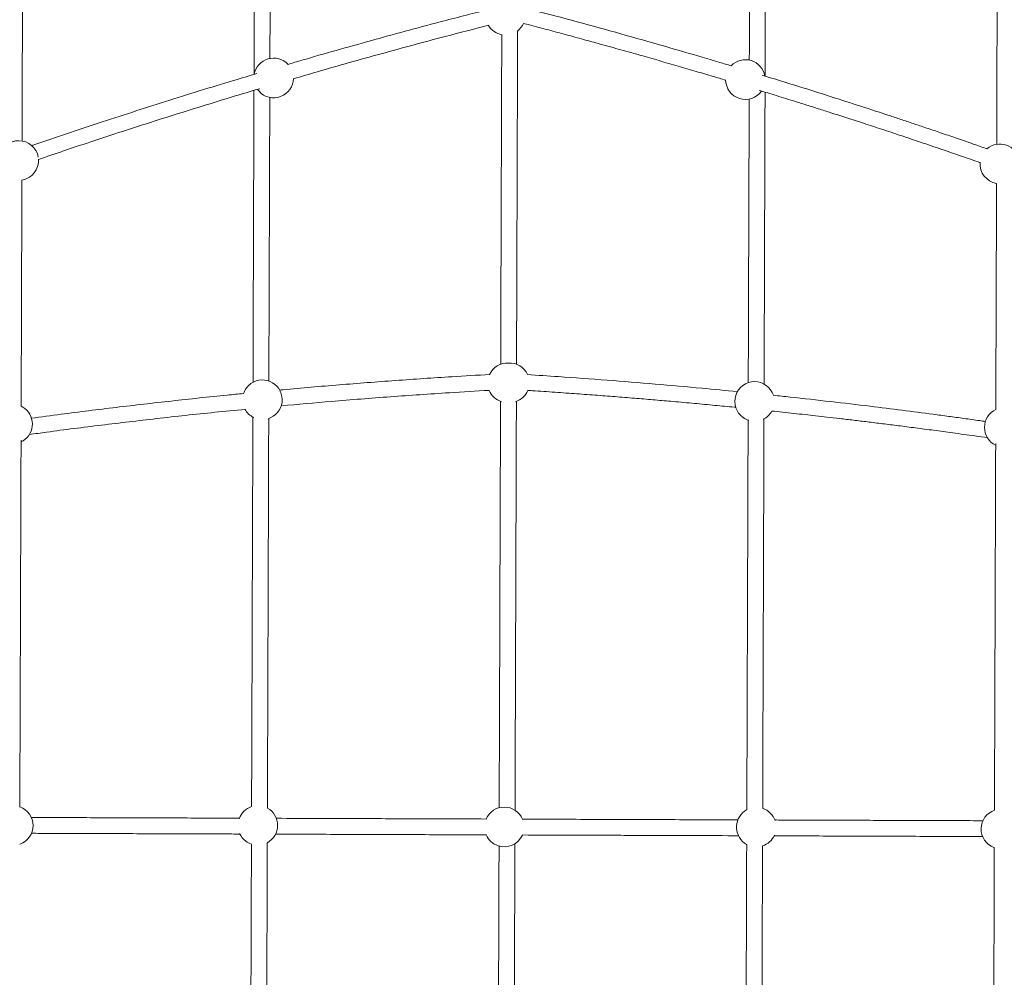
# Model space of a CAD drawing. Units: millimetres. Extents: x 15128 to 15411, y 12032 to 12497.
# Drawn here: x 15265 to 15275, y 12241 to 12250 of the extents above; entities that cross this region are included whole.
import ezdxf

# ---------------------------------------------------------------- set-up
doc = ezdxf.new("R2010")
doc.units = ezdxf.units.MM
doc.styles.get("Standard").update_dxf_attribs({"font": 'arial.ttf'})
doc.dimstyles.new('ISO-25', dxfattribs={"dimtxt": 2.5, "dimasz": 2.5, "dimexe": 1.25, "dimexo": 0.625, "dimtad": 1, "dimtih": 1, "dimtoh": 1, "dimtxsty": 'Standard', "dimcen": 2.5, "dimadec": 0, "dimazin": 0, "dimtfac": 1, "dimtmove": 0, "dimatfit": 3, "dimfxl": 1, "dimarcsym": 0})

# ---------------------------------------------------------------- blocks, each defined once
blk = doc.blocks.new('*D1')
at = {"color": 0, "lineweight": -2, "transparency": 16777216}
for p, q in [((15210.5954, 12243.3934), (15210.5954, 12296.2646)), ((15348.9855, 12238.2094), (15348.9855, 12296.2646)), ((15213.8974, 12295.2646), (15345.6835, 12295.2646))]:
    blk.add_line(p, q, dxfattribs=at)
at = {"color": 0, "transparency": 16777216}
for points in [[(15213.8974, 12295.8149), (15213.8974, 12294.7143), (15210.5954, 12295.2646)], [(15345.6835, 12295.8149), (15345.6835, 12294.7143), (15348.9855, 12295.2646)]]:
    blk.add_solid(points, dxfattribs=at)
at = {"layer": 'Defpoints', "color": 0, "transparency": 16777216}
for p in [(15348.9855, 12295.2646), (15210.5954, 12242.3934), (15348.9855, 12237.2094)]:
    blk.add_point(p, dxfattribs=at)
at = {"color": 0, "transparency": 16777216, "insert": (15279.7904, 12298.8919), "char_height": 3.5, "attachment_point": 5}
blk.add_mtext('13,84 m.', dxfattribs=at)
blk = doc.blocks.new('*D2')
at = {"color": 0, "lineweight": -2, "transparency": 16777216}
for p, q in [((15291.6147, 12281.6299), (15167.4419, 12281.6299)), ((15168.4419, 12278.3279), (15168.4419, 12236.3349)), ((15168.4419, 12187.0871), (15168.4419, 12229.0802)), ((15293.4017, 12183.7851), (15167.4419, 12183.7851))]:
    blk.add_line(p, q, dxfattribs=at)
at = {"color": 0, "transparency": 16777216}
for points in [[(15167.8916, 12278.3279), (15168.9922, 12278.3279), (15168.4419, 12281.6299)], [(15167.8916, 12187.0871), (15168.9922, 12187.0871), (15168.4419, 12183.7851)]]:
    blk.add_solid(points, dxfattribs=at)
at = {"layer": 'Defpoints', "color": 0, "transparency": 16777216}
for p in [(15292.6147, 12281.6299), (15168.4419, 12183.7851), (15294.4017, 12183.7851)]:
    blk.add_point(p, dxfattribs=at)
at = {"color": 0, "transparency": 16777216, "insert": (15168.4419, 12232.7075), "char_height": 3.5, "attachment_point": 5}
blk.add_mtext('9,78 m.', dxfattribs=at)
blk = doc.blocks.new('*D3')
at = {"color": 0, "lineweight": -2, "transparency": 16777216}
for p, q in [((15230.7953, 12243.3229), (15230.7953, 12287.6731)), ((15333.4356, 12247.7425), (15333.4356, 12287.6731)), ((15234.0973, 12286.6731), (15330.1336, 12286.6731))]:
    blk.add_line(p, q, dxfattribs=at)
at = {"color": 0, "transparency": 16777216}
for points in [[(15234.0973, 12287.2234), (15234.0973, 12286.1228), (15230.7953, 12286.6731)], [(15330.1336, 12287.2234), (15330.1336, 12286.1228), (15333.4356, 12286.6731)]]:
    blk.add_solid(points, dxfattribs=at)
at = {"layer": 'Defpoints', "color": 0, "transparency": 16777216}
for p in [(15333.4356, 12286.6731), (15333.4356, 12246.7425), (15230.7953, 12242.3229)]:
    blk.add_point(p, dxfattribs=at)
at = {"color": 0, "transparency": 16777216, "insert": (15282.1154, 12290.3004), "char_height": 3.5, "attachment_point": 5}
blk.add_mtext('10,26 m.', dxfattribs=at)
blk = doc.blocks.new('*D4')
at = {"color": 0, "lineweight": -2, "transparency": 16777216}
for p, q in [((15298.1333, 12266.8301), (15192.7497, 12266.8301)), ((15193.7497, 12263.5281), (15193.7497, 12236.4346)), ((15193.7497, 12202.0864), (15193.7497, 12229.1799)), ((15293.4098, 12198.7844), (15192.7497, 12198.7844))]:
    blk.add_line(p, q, dxfattribs=at)
at = {"color": 0, "transparency": 16777216}
for points in [[(15193.1994, 12263.5281), (15194.3001, 12263.5281), (15193.7497, 12266.8301)], [(15193.1994, 12202.0864), (15194.3001, 12202.0864), (15193.7497, 12198.7844)]]:
    blk.add_solid(points, dxfattribs=at)
at = {"layer": 'Defpoints', "color": 0, "transparency": 16777216}
for p in [(15299.1333, 12266.8301), (15193.7497, 12198.7844), (15294.4098, 12198.7844)]:
    blk.add_point(p, dxfattribs=at)
at = {"color": 0, "transparency": 16777216, "insert": (15193.7497, 12232.8073), "char_height": 3.5, "attachment_point": 5}
blk.add_mtext('6,80 m.', dxfattribs=at)

msp = doc.modelspace()

# ---------------------------------------------------------------- linework, layer by layer
at = {"color": 3, "linetype": 'Continuous', "lineweight": 15}
for p, q in [((15267.3187, 12249.7959), (15267.3345, 12249.7763)), ((15264.9179, 12242.1741), (15264.9218, 12242.1755)), ((15274.7538, 12242.1421), (15274.7576, 12242.1407))]:
    msp.add_line(p, q, dxfattribs=at)
at = {"color": 3, "linetype": 'Continuous', "lineweight": 15, "flags": 128}
for points in [[(15264.9704, 12246.5735), (15264.9484, 12246.5887), (15264.9332, 12246.5969)], [(15272.2585, 12242.5227), (15272.2572, 12242.522), (15272.2349, 12242.5074)]]:
    msp.add_lwpolyline(points, dxfattribs=at)
at = {"color": 3, "linetype": 'Continuous', "lineweight": 15}
for centre, start, end in [((15269.8225, 12250.5445), 210.70486, 259.11197), ((15269.8225, 12250.5445), 307.03796, 335.56414), ((15267.4822, 12249.911), 43.46721, 169.41653), ((15272.2449, 12249.8948), 10.50359, 135.98803), ((15267.4822, 12249.911), 222.3604, 358.8595), ((15272.2449, 12249.8948), 180.75968, 324.47404), ((15264.9086, 12249.0779), 9.94546, 169.17112), ((15274.8134, 12249.0443), 10.6725, 130.50828), ((15264.9086, 12249.0779), 279.1803, 3.95696), ((15274.8134, 12249.0443), 175.66162, 260.46926), ((15269.843, 12246.8333), 86.81835, 155.15511), ((15269.8636, 12246.8333), 24.66231, 92.71626), ((15267.3679, 12246.6625), 125.01635, 161.68282), ((15267.3679, 12246.6625), 286.71806, 125.01635), ((15272.3377, 12246.6456), 18.00569, 234.59384), ((15269.843, 12246.8333), 202.55249, 252.21491), ((15269.8636, 12246.8333), 287.38893, 337.16677), ((15264.8457, 12246.4171), 295.51765, 51.4329), ((15267.3679, 12246.6625), 208.52581, 243.96679), ((15272.3377, 12246.6456), 295.63683, 330.63894), ((15274.8585, 12246.383), 115.44907, 243.95486), ((15272.3377, 12246.6456), 234.59384, 252.8883), ((15264.8524, 12242.3631), 290.30403, 70.40562), ((15267.3216, 12242.3647), 108.41265, 160.26062), ((15269.8103, 12242.3492), 23.37935, 156.19192), ((15267.3216, 12242.3647), 299.00011, 60.6255), ((15272.355, 12242.3475), 126.93367, 240.60334), ((15272.355, 12242.3475), 19.33799, 71.33008), ((15274.8245, 12242.3292), 108.759, 249.30323), ((15267.3216, 12242.3647), 203.87227, 232.67512), ((15269.8103, 12242.3492), 203.76981, 251.55173), ((15269.8103, 12242.3492), 251.55173, 335.82528), ((15272.355, 12242.3475), 288.39174, 335.74993), ((15267.3216, 12242.3647), 232.67512, 251.26154)]:
    msp.add_arc(centre, 0.2, start, end, dxfattribs=at)
for points, knots in [([(15267.4442, 12250.106), (15267.4445, 12250.205), (15267.4454, 12250.4677), (15267.4467, 12250.8877), (15267.4483, 12251.3663), (15267.4498, 12251.8383), (15267.4513, 12252.2907), (15267.4527, 12252.7239), (15267.454, 12253.1383), (15267.4554, 12253.5464), (15267.4567, 12253.9477), (15267.4579, 12254.3256), (15267.4586, 12254.5661), (15267.459, 12254.6777)], [0, 0, 0, 0, 0.060588, 0.160759, 0.260931, 0.361103, 0.461274, 0.553099, 0.644923, 0.736747, 0.828572, 0.920396, 1, 1, 1, 1]), ([(15267.2988, 12254.6339), (15267.2985, 12254.5252), (15267.2977, 12254.2758), (15267.2964, 12253.8759), (15267.295, 12253.4364), (15267.2936, 12252.989), (15267.2921, 12252.5342), (15267.2906, 12252.0723), (15267.2891, 12251.6166), (15267.2877, 12251.1681), (15267.2862, 12250.7273), (15267.2849, 12250.3204), (15267.284, 12250.0583), (15267.2837, 12249.9466)], [0, 0, 0, 0, 0.075799, 0.1738, 0.271802, 0.369803, 0.467804, 0.565805, 0.663807, 0.753642, 0.843477, 0.933311, 1, 1, 1, 1]), ([(15272.299, 12254.6612), (15272.2986, 12254.5377), (15272.2977, 12254.2737), (15272.2964, 12253.8589), (15272.295, 12253.4194), (15272.2935, 12252.972), (15272.2921, 12252.5172), (15272.2906, 12252.0553), (15272.2891, 12251.5996), (15272.2876, 12251.1511), (15272.2862, 12250.7102), (15272.285, 12250.3565), (15272.2843, 12250.1482), (15272.2842, 12250.0901)], [0, 0, 0, 0, 0.087957, 0.188139, 0.288322, 0.388504, 0.488687, 0.588869, 0.689052, 0.780886, 0.87272, 0.964555, 1, 1, 1, 1]), ([(15272.4436, 12249.9299), (15272.4441, 12250.0821), (15272.4452, 12250.3981), (15272.4467, 12250.8708), (15272.4483, 12251.3493), (15272.4498, 12251.8213), (15272.4513, 12252.2737), (15272.4527, 12252.7069), (15272.454, 12253.1212), (15272.4553, 12253.5294), (15272.4566, 12253.9307), (15272.4578, 12254.2936), (15272.4585, 12254.5195), (15272.4588, 12254.6165)], [0, 0, 0, 0, 0.091101, 0.189111, 0.287122, 0.385132, 0.483142, 0.572986, 0.662828, 0.752671, 0.842515, 0.932357, 1, 1, 1, 1]), ([(15264.9416, 12249.2736), (15264.9417, 12249.2985), (15264.9422, 12249.4579), (15264.9432, 12249.748), (15264.9445, 12250.1434), (15264.9458, 12250.5471), (15264.9471, 12250.9587), (15264.9485, 12251.3774), (15264.9498, 12251.7895), (15264.951, 12252.1472), (15264.9517, 12252.3646), (15264.952, 12252.4492)], [0, 0, 0, 0, 0.022324, 0.142992, 0.263659, 0.384328, 0.517062, 0.649797, 0.782531, 0.915265, 1, 1, 1, 1]), ([(15274.7919, 12252.4159), (15274.7917, 12252.3433), (15274.7911, 12252.1501), (15274.79, 12251.8301), (15274.7888, 12251.4568), (15274.7876, 12251.078), (15274.7863, 12250.6943), (15274.7851, 12250.3058), (15274.7837, 12249.8996), (15274.7826, 12249.5449), (15274.7818, 12249.3192), (15274.7816, 12249.2412)], [0, 0, 0, 0, 0.0727051, 0.1934225, 0.3141397, 0.4348571, 0.555574, 0.6762917, 0.7970094, 0.9297975, 1, 1, 1, 1]), ([(15269.638, 12250.5995), (15269.4789, 12250.5587), (15269.0847, 12250.4577), (15268.4608, 12250.2873), (15267.9496, 12250.1442), (15267.6733, 12250.0621), (15267.6271, 12250.0484)], [0, 0, 0, 0, 0.235106, 0.582655, 0.930207, 1, 1, 1, 1]), ([(15272.1014, 12250.0335), (15272.063, 12250.0451), (15271.907, 12250.0921), (15271.6083, 12250.1797), (15271.2024, 12250.2964), (15270.7657, 12250.4183), (15270.3655, 12250.5273), (15270.11, 12250.5942), (15270.0037, 12250.6221)], [0, 0, 0, 0, 0.055419, 0.225626, 0.43011, 0.638051, 0.849508, 1, 1, 1, 1]), ([(15267.6815, 12249.9028), (15267.7623, 12249.9266), (15268.0559, 12250.0132), (15268.5668, 12250.1558), (15269.144, 12250.3129), (15269.5086, 12250.4064), (15269.6559, 12250.4442)], [0, 0, 0, 0, 0.124091, 0.451147, 0.778204, 1, 1, 1, 1]), ([(15270.0038, 12250.4621), (15270.0244, 12250.4568), (15270.1086, 12250.4347), (15270.2531, 12250.3963), (15270.4349, 12250.3475), (15270.6088, 12250.3002), (15270.7921, 12250.2499), (15270.9838, 12250.1965), (15271.1825, 12250.1405), (15271.3753, 12250.0855), (15271.5625, 12250.0314), (15271.7442, 12249.9783), (15271.9041, 12249.9311), (15272.0033, 12249.9014), (15272.0455, 12249.8888)], [0, 0, 0, 0, 0.029868, 0.122489, 0.210747, 0.29524, 0.376798, 0.479169, 0.576516, 0.66893, 0.763207, 0.852725, 0.937483, 1, 1, 1, 1]), ([(15269.7849, 12250.3491), (15269.7847, 12250.2742), (15269.7841, 12250.0937), (15269.7831, 12249.8072), (15269.782, 12249.4738), (15269.7809, 12249.1275), (15269.7797, 12248.7692), (15269.7786, 12248.4193), (15269.7774, 12248.0783), (15269.7763, 12247.7464), (15269.7753, 12247.4296), (15269.7745, 12247.1887), (15269.774, 12247.0551), (15269.7739, 12247.0204)], [0, 0, 0, 0, 0.069673, 0.168045, 0.264133, 0.375308, 0.483262, 0.587996, 0.689509, 0.787801, 0.882872, 0.969559, 1, 1, 1, 1]), ([(15269.9339, 12247.0188), (15269.934, 12247.0587), (15269.9345, 12247.2123), (15269.9354, 12247.4802), (15269.9366, 12247.8283), (15269.9378, 12248.1845), (15269.939, 12248.5489), (15269.9402, 12248.9174), (15269.9414, 12249.2898), (15269.9427, 12249.6657), (15269.9439, 12250.0325), (15269.9447, 12250.2722), (15269.945, 12250.3868)], [0, 0, 0, 0, 0.034587, 0.133071, 0.233341, 0.338802, 0.446168, 0.55544, 0.666619, 0.779704, 0.894695, 1, 1, 1, 1]), ([(15267.3132, 12249.9554), (15267.2338, 12249.932), (15266.924, 12249.8406), (15266.3887, 12249.6739), (15265.7214, 12249.4585), (15265.2715, 12249.3094), (15265.0495, 12249.2321), (15265.0381, 12249.2281)], [0, 0, 0, 0, 0.103249, 0.40277, 0.702294, 0.984705, 1, 1, 1, 1]), ([(15274.6841, 12249.1957), (15274.6377, 12249.2119), (15274.5383, 12249.2467), (15274.3882, 12249.2985), (15274.2367, 12249.3504), (15274.0933, 12249.399), (15273.9579, 12249.4446), (15273.8308, 12249.4871), (15273.7114, 12249.5266), (15273.5344, 12249.585), (15273.2933, 12249.6634), (15272.9819, 12249.7628), (15272.6877, 12249.8552), (15272.4968, 12249.9136), (15272.4137, 12249.939)], [0, 0, 0, 0, 0.062081, 0.133103, 0.200422, 0.264042, 0.323959, 0.380176, 0.432692, 0.482041, 0.614351, 0.750853, 0.891547, 1, 1, 1, 1]), ([(15265.1075, 12249.0875), (15265.1915, 12249.1165), (15265.4861, 12249.2181), (15265.9962, 12249.3856), (15266.6381, 12249.5895), (15267.0866, 12249.7282), (15267.3222, 12249.7973), (15267.3409, 12249.8027)], [0, 0, 0, 0, 0.114509, 0.401449, 0.688389, 0.975333, 1, 1, 1, 1]), ([(15267.2831, 12249.7858), (15267.2827, 12249.6493), (15267.2817, 12249.3616), (15267.2802, 12248.9032), (15267.2786, 12248.4117), (15267.2769, 12247.9016), (15267.2752, 12247.3871), (15267.274, 12247.0322), (15267.2734, 12246.848), (15267.2734, 12246.8377)], [0, 0, 0, 0, 0.142418, 0.300404, 0.472752, 0.645101, 0.817449, 0.989798, 1, 1, 1, 1]), ([(15267.4334, 12246.8505), (15267.4336, 12246.9141), (15267.4344, 12247.1368), (15267.4356, 12247.5155), (15267.4372, 12247.9863), (15267.4387, 12248.4534), (15267.4403, 12248.9305), (15267.4417, 12249.3521), (15267.4426, 12249.6168), (15267.4429, 12249.7166)], [0, 0, 0, 0, 0.064994, 0.227572, 0.390149, 0.552726, 0.715303, 0.89266, 1, 1, 1, 1]), ([(15272.2829, 12249.7003), (15272.2825, 12249.5866), (15272.2816, 12249.3216), (15272.2802, 12248.8861), (15272.2786, 12248.3947), (15272.2769, 12247.8846), (15272.2752, 12247.3701), (15272.274, 12247.0193), (15272.2734, 12246.8393), (15272.2734, 12246.8332)], [0, 0, 0, 0, 0.122032, 0.284553, 0.461848, 0.639144, 0.816438, 0.993732, 1, 1, 1, 1]), ([(15272.3858, 12249.7858), (15272.3876, 12249.7853), (15272.4159, 12249.7766), (15272.4733, 12249.759), (15272.5609, 12249.732), (15272.6559, 12249.7025), (15272.7585, 12249.6706), (15272.8683, 12249.6361), (15272.9859, 12249.5989), (15273.12, 12249.5562), (15273.2718, 12249.5074), (15273.4421, 12249.4522), (15273.6233, 12249.3928), (15273.8152, 12249.3292), (15274.0178, 12249.2612), (15274.2276, 12249.19), (15274.4281, 12249.1211), (15274.5572, 12249.0761), (15274.6154, 12249.0557)], [0, 0, 0, 0, 0.002375, 0.037546, 0.076372, 0.118871, 0.164186, 0.213044, 0.265445, 0.321388, 0.392607, 0.468847, 0.550109, 0.636391, 0.727693, 0.824017, 0.920647, 1, 1, 1, 1]), ([(15272.4333, 12246.8196), (15272.4336, 12246.8878), (15272.4343, 12247.1152), (15272.4356, 12247.4985), (15272.4372, 12247.9693), (15272.4387, 12248.4363), (15272.4403, 12248.9136), (15272.4417, 12249.3581), (15272.4427, 12249.6456), (15272.4431, 12249.7683)], [0, 0, 0, 0, 0.067757, 0.225706, 0.383655, 0.541604, 0.699553, 0.871861, 1, 1, 1, 1]), ([(15264.9327, 12246.596), (15264.933, 12246.6618), (15264.9337, 12246.8826), (15264.9349, 12247.2555), (15264.9364, 12247.7004), (15264.9378, 12248.1279), (15264.9391, 12248.5175), (15264.9399, 12248.7674), (15264.9403, 12248.8818)], [0, 0, 0, 0, 0.084584, 0.284178, 0.483771, 0.665221, 0.846671, 1, 1, 1, 1]), ([(15274.7803, 12248.8471), (15274.78, 12248.7602), (15274.7792, 12248.5247), (15274.7779, 12248.1356), (15274.7765, 12247.6946), (15274.775, 12247.2638), (15274.7738, 12246.8914), (15274.773, 12246.657), (15274.7727, 12246.5635)], [0, 0, 0, 0, 0.116718, 0.316464, 0.51621, 0.697798, 0.879386, 1, 1, 1, 1]), ([(15269.6641, 12246.9174), (15269.5367, 12246.9101), (15269.2186, 12246.8919), (15268.7116, 12246.857), (15268.1434, 12246.8128), (15267.7531, 12246.7801), (15267.553, 12246.7608), (15267.5408, 12246.7596)], [0, 0, 0, 0, 0.17908, 0.446955, 0.714832, 0.982712, 1, 1, 1, 1]), ([(15272.1646, 12246.7438), (15272.0456, 12246.7555), (15271.7688, 12246.7827), (15271.33, 12246.8214), (15270.8462, 12246.8606), (15270.4167, 12246.8924), (15270.148, 12246.9095), (15270.044, 12246.9161)], [0, 0, 0, 0, 0.169444, 0.394052, 0.622071, 0.853609, 1, 1, 1, 1]), ([(15267.1797, 12246.7249), (15267.1241, 12246.7196), (15266.8804, 12246.6964), (15266.451, 12246.6501), (15265.8918, 12246.5858), (15265.4198, 12246.5274), (15265.1354, 12246.4885), (15265.0353, 12246.4749)], [0, 0, 0, 0, 0.076922, 0.337423, 0.597925, 0.85843, 1, 1, 1, 1]), ([(15267.5565, 12246.6005), (15267.7264, 12246.6158), (15268.0933, 12246.649), (15268.66, 12246.6929), (15269.1909, 12246.7302), (15269.5247, 12246.7493), (15269.6592, 12246.7571)], [0, 0, 0, 0, 0.243822, 0.52646, 0.809101, 1, 1, 1, 1]), ([(15270.0463, 12246.7563), (15270.0622, 12246.7553), (15270.1547, 12246.7495), (15270.3201, 12246.7383), (15270.5394, 12246.7229), (15270.7493, 12246.7074), (15270.9511, 12246.6917), (15271.1455, 12246.6761), (15271.3325, 12246.6604), (15271.5267, 12246.6436), (15271.7273, 12246.6255), (15271.9335, 12246.6061), (15272.0729, 12246.5927), (15272.1434, 12246.5857), (15272.1486, 12246.5852)], [0, 0, 0, 0, 0.022482, 0.1312573, 0.2349393, 0.3342027, 0.4300414, 0.5224629, 0.6114693, 0.6970588, 0.8000451, 0.8985529, 0.9926257, 1, 1, 1, 1]), ([(15269.7727, 12246.6475), (15269.7726, 12246.6184), (15269.7722, 12246.4999), (15269.7715, 12246.2946), (15269.7706, 12246.035), (15269.7698, 12245.7846), (15269.769, 12245.5436), (15269.7682, 12245.3121), (15269.7674, 12245.0901), (15269.7667, 12244.8759), (15269.766, 12244.6627), (15269.7653, 12244.4441), (15269.7645, 12244.2154), (15269.7637, 12243.9697), (15269.7628, 12243.7065), (15269.7618, 12243.4253), (15269.7608, 12243.1324), (15269.7598, 12242.8366), (15269.7591, 12242.6385), (15269.7588, 12242.542)], [0, 0, 0, 0, 0.021659, 0.087989, 0.151886, 0.213352, 0.272386, 0.328989, 0.383159, 0.434897, 0.485636, 0.538773, 0.594309, 0.652245, 0.717503, 0.785558, 0.856412, 0.930062, 1, 1, 1, 1]), ([(15269.9187, 12242.5165), (15269.9191, 12242.621), (15269.9198, 12242.8355), (15269.9209, 12243.1634), (15269.9221, 12243.5035), (15269.9233, 12243.8535), (15269.9245, 12244.2133), (15269.9257, 12244.5828), (15269.927, 12244.9616), (15269.9283, 12245.3498), (15269.9296, 12245.7469), (15269.9309, 12246.1227), (15269.9319, 12246.424), (15269.9325, 12246.5896), (15269.9327, 12246.6474)], [0, 0, 0, 0, 0.075248, 0.154529, 0.236282, 0.320507, 0.407205, 0.496374, 0.588015, 0.682127, 0.778712, 0.877769, 0.957334, 1, 1, 1, 1]), ([(15274.6685, 12246.4429), (15274.649, 12246.4457), (15274.5766, 12246.456), (15274.4528, 12246.4732), (15274.2963, 12246.4947), (15274.0881, 12246.5226), (15273.8236, 12246.557), (15273.4789, 12246.5999), (15273.1023, 12246.6443), (15272.7767, 12246.681), (15272.5829, 12246.701), (15272.5262, 12246.7069)], [0, 0, 0, 0, 0.027686, 0.102411, 0.174897, 0.248369, 0.395562, 0.546563, 0.73129, 0.921413, 1, 1, 1, 1]), ([(15265.0138, 12246.3109), (15265.0724, 12246.3191), (15265.3145, 12246.3527), (15265.7432, 12246.4067), (15266.3087, 12246.4736), (15266.7927, 12246.5267), (15267.092, 12246.5557), (15267.1949, 12246.5657)], [0, 0, 0, 0, 0.0815711, 0.3369465, 0.5923232, 0.8598629, 1, 1, 1, 1]), ([(15272.5106, 12246.5483), (15272.5467, 12246.5445), (15272.6217, 12246.5366), (15272.7337, 12246.5245), (15272.8453, 12246.5122), (15272.9563, 12246.4998), (15273.0728, 12246.4866), (15273.2004, 12246.4719), (15273.3365, 12246.4558), (15273.4804, 12246.4385), (15273.6314, 12246.42), (15273.7931, 12246.3997), (15273.9655, 12246.3775), (15274.1485, 12246.3534), (15274.3483, 12246.3264), (15274.53, 12246.3014), (15274.647, 12246.2846), (15274.69, 12246.2784)], [0, 0, 0, 0, 0.04928, 0.102192, 0.152961, 0.20178, 0.254091, 0.312388, 0.376673, 0.440858, 0.510074, 0.584319, 0.663594, 0.7479, 0.837236, 0.940197, 1, 1, 1, 1]), ([(15267.2722, 12246.4887), (15267.272, 12246.4415), (15267.2713, 12246.2206), (15267.27, 12245.8226), (15267.2683, 12245.3099), (15267.2666, 12244.8092), (15267.2649, 12244.3215), (15267.2633, 12243.8322), (15267.2616, 12243.3416), (15267.2602, 12242.9156), (15267.2593, 12242.653), (15267.259, 12242.5545)], [0, 0, 0, 0, 0.036679, 0.171731, 0.306783, 0.430581, 0.55438, 0.678177, 0.801976, 0.925774, 1, 1, 1, 1]), ([(15267.4189, 12242.5393), (15267.4193, 12242.6575), (15267.4203, 12242.9549), (15267.4219, 12243.4304), (15267.4237, 12243.9653), (15267.4255, 12244.4986), (15267.4273, 12245.0299), (15267.4291, 12245.5587), (15267.4307, 12246.0405), (15267.4317, 12246.3445), (15267.4322, 12246.4743)], [0, 0, 0, 0, 0.089166, 0.224208, 0.35925, 0.494292, 0.629334, 0.764377, 0.899419, 1, 1, 1, 1]), ([(15272.2721, 12246.4571), (15272.272, 12246.4148), (15272.2713, 12246.1987), (15272.27, 12245.8056), (15272.2682, 12245.2929), (15272.2666, 12244.7922), (15272.2649, 12244.3045), (15272.2633, 12243.8152), (15272.2616, 12243.3246), (15272.2602, 12242.8934), (15272.2593, 12242.6257), (15272.2589, 12242.5221)], [0, 0, 0, 0, 0.032906, 0.167944, 0.302981, 0.426765, 0.550551, 0.674336, 0.79812, 0.921905, 1, 1, 1, 1]), ([(15272.419, 12242.5366), (15272.4193, 12242.6501), (15272.4203, 12242.9427), (15272.4219, 12243.4133), (15272.4237, 12243.9483), (15272.4255, 12244.4816), (15272.4273, 12245.0129), (15272.4291, 12245.5417), (15272.4307, 12246.0279), (15272.4317, 12246.3364), (15272.4322, 12246.4707)], [0, 0, 0, 0, 0.085575, 0.220638, 0.355702, 0.490766, 0.62583, 0.760893, 0.895957, 1, 1, 1, 1]), ([(15264.9191, 12242.5503), (15264.9194, 12242.6333), (15264.9202, 12242.861), (15264.9214, 12243.2332), (15264.9229, 12243.6666), (15264.9244, 12244.0993), (15264.9258, 12244.531), (15264.9273, 12244.9616), (15264.9288, 12245.405), (15264.9302, 12245.8367), (15264.9312, 12246.124), (15264.9316, 12246.2556)], [0, 0, 0, 0, 0.0666843, 0.182921, 0.2991578, 0.4153948, 0.5316305, 0.6478668, 0.7641035, 0.8919635, 1, 1, 1, 1]), ([(15274.7715, 12246.222), (15274.7713, 12246.1472), (15274.7706, 12245.931), (15274.7694, 12245.5711), (15274.7679, 12245.1429), (15274.7664, 12244.6987), (15274.7649, 12244.2387), (15274.7633, 12243.763), (15274.7617, 12243.2865), (15274.7603, 12242.8712), (15274.7594, 12242.6149), (15274.7591, 12242.5177)], [0, 0, 0, 0, 0.061553, 0.177817, 0.294081, 0.410346, 0.538236, 0.666126, 0.794016, 0.921906, 1, 1, 1, 1]), ([(15267.1365, 12242.4377), (15266.9861, 12242.4382), (15266.6266, 12242.4395), (15266.0607, 12242.4414), (15265.5098, 12242.4433), (15265.1686, 12242.4444), (15265.0337, 12242.4449)], [0, 0, 0, 0, 0.213224, 0.509734, 0.806247, 1, 1, 1, 1]), ([(15269.6311, 12242.4293), (15269.4889, 12242.4297), (15269.1353, 12242.4309), (15268.572, 12242.4329), (15268.006, 12242.4348), (15267.6518, 12242.436), (15267.507, 12242.4365)], [0, 0, 0, 0, 0.200045, 0.497339, 0.794634, 1, 1, 1, 1]), ([(15272.1694, 12242.4206), (15272.0878, 12242.4209), (15271.7759, 12242.422), (15271.2313, 12242.4238), (15270.5873, 12242.426), (15270.1736, 12242.4274), (15269.9924, 12242.428)], [0, 0, 0, 0, 0.1131097, 0.4322342, 0.7513595, 1, 1, 1, 1]), ([(15274.6444, 12242.4122), (15274.6126, 12242.4123), (15274.3747, 12242.4131), (15273.9281, 12242.4146), (15273.2837, 12242.4168), (15272.8209, 12242.4184), (15272.5654, 12242.4193), (15272.5403, 12242.4194)], [0, 0, 0, 0, 0.045743, 0.342116, 0.638488, 0.964498, 1, 1, 1, 1]), ([(15265.036, 12242.2849), (15265.0666, 12242.2848), (15265.3033, 12242.284), (15265.7486, 12242.2825), (15266.393, 12242.2803), (15266.8575, 12242.2787), (15267.1149, 12242.2778), (15267.1418, 12242.2777)], [0, 0, 0, 0, 0.0439932, 0.3400977, 0.636202, 0.9619152, 1, 1, 1, 1]), ([(15267.4994, 12242.2765), (15267.5836, 12242.2762), (15267.898, 12242.2751), (15268.4452, 12242.2733), (15269.0715, 12242.2712), (15269.4675, 12242.2698), (15269.6311, 12242.2693)], [0, 0, 0, 0, 0.119142, 0.444984, 0.770826, 1, 1, 1, 1]), ([(15269.9911, 12242.268), (15270.1514, 12242.2675), (15270.5231, 12242.2662), (15271.1044, 12242.2642), (15271.6727, 12242.2623), (15272.0292, 12242.2611), (15272.1762, 12242.2606)], [0, 0, 0, 0, 0.219171, 0.508216, 0.797261, 1, 1, 1, 1]), ([(15272.5327, 12242.2594), (15272.6856, 12242.2589), (15273.0475, 12242.2576), (15273.616, 12242.2557), (15274.1664, 12242.2538), (15274.5072, 12242.2527), (15274.6416, 12242.2522)], [0, 0, 0, 0, 0.216126, 0.511826, 0.807525, 1, 1, 1, 1]), ([(15267.2577, 12242.1753), (15267.2573, 12242.0569), (15267.2563, 12241.7593), (15267.2546, 12241.2837), (15267.2528, 12240.7488), (15267.251, 12240.2155), (15267.2491, 12239.6842), (15267.2473, 12239.1554), (15267.2456, 12238.6692), (15267.2446, 12238.3607), (15267.2441, 12238.2264)], [0, 0, 0, 0, 0.088958, 0.223521, 0.358084, 0.492648, 0.627212, 0.761775, 0.896338, 1, 1, 1, 1]), ([(15267.4041, 12238.2399), (15267.4043, 12238.2823), (15267.405, 12238.4984), (15267.4064, 12238.8915), (15267.4082, 12239.4042), (15267.4099, 12239.9049), (15267.4116, 12240.3926), (15267.4133, 12240.8819), (15267.4149, 12241.3725), (15267.4164, 12241.8084), (15267.4174, 12242.081), (15267.4177, 12242.1894)], [0, 0, 0, 0, 0.032784, 0.167335, 0.301887, 0.425227, 0.548566, 0.671905, 0.795244, 0.918584, 1, 1, 1, 1]), ([(15269.7575, 12242.1575), (15269.7572, 12242.0607), (15269.7565, 12241.8539), (15269.7554, 12241.5337), (15269.7542, 12241.1936), (15269.753, 12240.8436), (15269.7518, 12240.4838), (15269.7505, 12240.1143), (15269.7492, 12239.7355), (15269.7479, 12239.3473), (15269.7465, 12238.9502), (15269.7452, 12238.5744), (15269.7442, 12238.2731), (15269.7436, 12238.1075), (15269.7434, 12238.0497)], [0, 0, 0, 0, 0.070093, 0.149817, 0.232024, 0.316719, 0.403899, 0.493565, 0.585716, 0.680354, 0.777477, 0.877084, 0.957093, 1, 1, 1, 1]), ([(15269.9034, 12238.0496), (15269.9035, 12238.0787), (15269.9039, 12238.1972), (15269.9046, 12238.4025), (15269.9055, 12238.6621), (15269.9064, 12238.9125), (15269.9072, 12239.1535), (15269.908, 12239.385), (15269.9088, 12239.607), (15269.9095, 12239.8212), (15269.9102, 12240.0344), (15269.911, 12240.253), (15269.9118, 12240.4817), (15269.9126, 12240.7274), (15269.9135, 12240.9905), (15269.9145, 12241.2717), (15269.9155, 12241.5647), (15269.9166, 12241.8694), (15269.917, 12242.0767), (15269.9176, 12242.1823), (15269.9176, 12242.1824)], [0, 0, 0, 0, 0.021515, 0.087409, 0.150888, 0.211951, 0.270597, 0.326829, 0.380644, 0.432044, 0.482449, 0.535237, 0.590409, 0.647964, 0.712795, 0.780404, 0.850793, 0.923961, 0.999909, 1, 1, 1, 1]), ([(15272.2577, 12242.1729), (15272.2573, 12242.0496), (15272.2563, 12241.7472), (15272.2546, 12241.2667), (15272.2528, 12240.7318), (15272.2509, 12240.1985), (15272.2491, 12239.6672), (15272.2473, 12239.1384), (15272.2456, 12238.6566), (15272.2446, 12238.3526), (15272.2441, 12238.2228)], [0, 0, 0, 0, 0.092614, 0.227144, 0.361675, 0.496205, 0.630735, 0.765265, 0.899796, 1, 1, 1, 1]), ([(15272.4041, 12238.2084), (15272.4042, 12238.2556), (15272.405, 12238.4765), (15272.4064, 12238.8744), (15272.4082, 12239.3872), (15272.4099, 12239.8879), (15272.4116, 12240.3756), (15272.4132, 12240.8649), (15272.4149, 12241.3555), (15272.4164, 12241.7865), (15272.4173, 12242.0542), (15272.4177, 12242.1577)], [0, 0, 0, 0, 0.036536, 0.171077, 0.305618, 0.428948, 0.552278, 0.675608, 0.798938, 0.922267, 1, 1, 1, 1]), ([(15274.7578, 12242.1411), (15274.7575, 12242.06), (15274.7567, 12241.8342), (15274.7555, 12241.4639), (15274.754, 12241.0305), (15274.7525, 12240.5978), (15274.751, 12240.166), (15274.7495, 12239.7355), (15274.748, 12239.2921), (15274.7465, 12238.8604), (15274.7455, 12238.5731), (15274.7451, 12238.4415)], [0, 0, 0, 0, 0.065273, 0.181686, 0.298098, 0.414511, 0.530924, 0.647337, 0.763749, 0.891804, 1, 1, 1, 1])]:
    msp.add_open_spline(points, degree=3, knots=knots, dxfattribs=at)

# ---------------------------------------------------------------- dimensions: what is measured, and where the dimension line sits
for base, p1, p2, picture, middle in [((15348.9855, 12295.2646), (15210.5954, 12242.3934), (15348.9855, 12237.2094), '*D1', (15279.7904, 12298.8919)), ((15333.4356, 12286.6731), (15230.7953, 12242.3229), (15333.4356, 12246.7425), '*D3', (15282.1154, 12290.3004))]:
    dim = msp.add_linear_dim(base=base, p1=p1, p2=p2, dimstyle='ISO-25', override={"dimtxt": 3.5, "dimasz": 3.302, "dimexe": 1, "dimexo": 1, "dimgap": 1.524, "dimlfac": 0.1, "dimzin": 0, "dimpost": ' m.', "dimadec": 2, "dimtzin": 0})
    dim.commit()
    dim.dimension.update_dxf_attribs({"geometry": picture, "text_midpoint": middle})
for base, p1, p2, picture, middle in [((15168.4419, 12183.7851), (15292.6147, 12281.6299), (15294.4017, 12183.7851), '*D2', (15168.4419, 12232.7075)), ((15193.7497, 12198.7844), (15299.1333, 12266.8301), (15294.4098, 12198.7844), '*D4', (15193.7497, 12232.8073))]:
    dim = msp.add_linear_dim(base=base, p1=p1, p2=p2, angle=90, dimstyle='ISO-25', override={"dimtxt": 3.5, "dimasz": 3.302, "dimexe": 1, "dimexo": 1, "dimgap": 1.524, "dimlfac": 0.1, "dimzin": 0, "dimpost": ' m.', "dimadec": 2, "dimtzin": 0})
    dim.commit()
    dim.dimension.update_dxf_attribs({"geometry": picture, "text_midpoint": middle})

doc.saveas('drawing.dxf')
